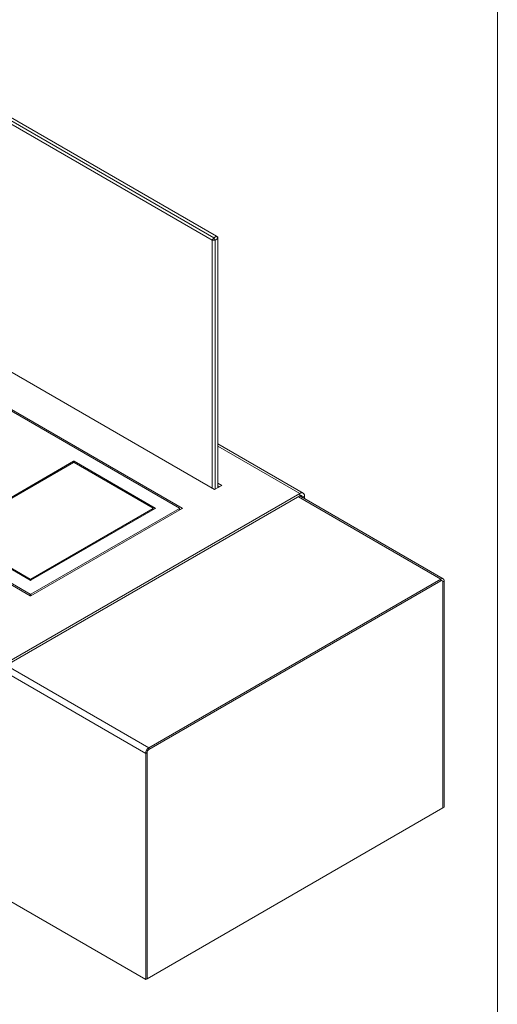
# Model space of a CAD drawing. Units: inches. Extents: x 0 to 297, y 0 to 210.
# Drawn here: x 263 to 287, y 59 to 108 of the extents above; entities that cross this region are included whole.
import ezdxf

# ---------------------------------------------------------------- set-up
doc = ezdxf.new("R2010")
doc.units = ezdxf.units.IN
doc.header["$MEASUREMENT"] = 0

# ---------------------------------------------------------------- blocks, each defined once
blk = doc.blocks.new('block 5')
at = {"color": 7, "lineweight": 5, "true_color": 0xffffff}
blk.add_lwpolyline([(287.02, 190.128), (287.02, 10.128)], dxfattribs=at)
blk = doc.blocks.new('block 1495')
at = {"color": 7, "lineweight": 9, "true_color": 0xffffff}
blk.add_lwpolyline([(271.208, 83.185), (271.208, 83.272)], dxfattribs=at)
blk = doc.blocks.new('block 1500')
at = {"color": 7, "lineweight": 9, "true_color": 0xffffff}
blk.add_lwpolyline([(269.9, 83.205), (269.9, 83.272)], dxfattribs=at)
blk = doc.blocks.new('block 1524')
at = {"color": 7, "lineweight": 9, "true_color": 0xffffff}
blk.add_lwpolyline([(284.324, 79.763), (277.189, 83.882)], dxfattribs=at)
blk = doc.blocks.new('block 1527')
at = {"color": 7, "lineweight": 9, "true_color": 0xffffff}
blk.add_lwpolyline([(277.356, 84.023), (273.119, 86.469)], dxfattribs=at)
blk = doc.blocks.new('block 1653')
at = {"color": 7, "lineweight": 9, "true_color": 0xffffff}
blk.add_lwpolyline([(263.776, 79.69), (262, 80.716)], dxfattribs=at)
blk = doc.blocks.new('block 1654')
at = {"color": 7, "lineweight": 9, "true_color": 0xffffff}
blk.add_open_spline([(263.776, 79.69), (263.788, 79.684), (263.801, 79.684), (263.812, 79.69)], degree=3, dxfattribs=at)
blk = doc.blocks.new('block 1655')
at = {"color": 7, "lineweight": 9, "true_color": 0xffffff}
blk.add_lwpolyline([(269.999, 83.262), (263.812, 79.69)], dxfattribs=at)
blk = doc.blocks.new('block 1656')
at = {"color": 7, "lineweight": 9, "true_color": 0xffffff}
blk.add_open_spline([(269.999, 83.262), (270.005, 83.264), (270.007, 83.27), (270.005, 83.276), (270.004, 83.279), (270.002, 83.281), (269.999, 83.282)], degree=3, knots=[0, 0, 0, 0, 1, 1, 1, 2, 2, 2, 2], dxfattribs=at)
blk = doc.blocks.new('block 1657')
at = {"color": 7, "lineweight": 9, "true_color": 0xffffff}
blk.add_lwpolyline([(265.968, 85.609), (269.999, 83.282)], dxfattribs=at)
blk = doc.blocks.new('block 1658')
at = {"color": 7, "lineweight": 9, "true_color": 0xffffff}
blk.add_open_spline([(265.968, 85.609), (265.957, 85.615), (265.944, 85.615), (265.933, 85.609)], degree=3, dxfattribs=at)
blk = doc.blocks.new('block 1659')
at = {"color": 7, "lineweight": 9, "true_color": 0xffffff}
blk.add_lwpolyline([(261.099, 82.818), (265.933, 85.609)], dxfattribs=at)
blk = doc.blocks.new('block 1669')
at = {"color": 7, "lineweight": 9, "true_color": 0xffffff}
blk.add_lwpolyline([(230.012, 107.06), (271.201, 83.282)], dxfattribs=at)
blk = doc.blocks.new('block 1670')
at = {"color": 7, "lineweight": 9, "true_color": 0xffffff}
blk.add_open_spline([(271.201, 83.262), (271.207, 83.264), (271.209, 83.27), (271.207, 83.276), (271.206, 83.279), (271.204, 83.281), (271.201, 83.282)], degree=3, knots=[0, 0, 0, 0, 1, 1, 1, 2, 2, 2, 2], dxfattribs=at)
blk = doc.blocks.new('block 1671')
at = {"color": 7, "lineweight": 9, "true_color": 0xffffff}
blk.add_lwpolyline([(271.201, 83.262), (263.812, 78.996)], dxfattribs=at)
blk = doc.blocks.new('block 1672')
at = {"color": 7, "lineweight": 9, "true_color": 0xffffff}
blk.add_open_spline([(263.776, 78.996), (263.788, 78.991), (263.801, 78.991), (263.812, 78.996)], degree=3, dxfattribs=at)
blk = doc.blocks.new('block 1673')
at = {"color": 7, "lineweight": 9, "true_color": 0xffffff}
blk.add_lwpolyline([(262, 80.022), (263.776, 78.996)], dxfattribs=at)
blk = doc.blocks.new('block 1682')
at = {"color": 7, "lineweight": 9, "true_color": 0xffffff}
blk.add_lwpolyline([(269.9, 83.217), (269.91, 83.211)], dxfattribs=at)
blk = doc.blocks.new('block 1726')
at = {"color": 7, "lineweight": 9, "true_color": 0xffffff}
blk.add_lwpolyline([(261.152, 82.788), (265.933, 85.548)], dxfattribs=at)
blk = doc.blocks.new('block 1727')
at = {"color": 7, "lineweight": 9, "true_color": 0xffffff}
blk.add_open_spline([(265.968, 85.548), (265.957, 85.553), (265.944, 85.553), (265.933, 85.548)], degree=3, dxfattribs=at)
blk = doc.blocks.new('block 1728')
at = {"color": 7, "lineweight": 9, "true_color": 0xffffff}
blk.add_lwpolyline([(269.893, 83.282), (265.968, 85.548)], dxfattribs=at)
blk = doc.blocks.new('block 1729')
at = {"color": 7, "lineweight": 9, "true_color": 0xffffff}
blk.add_open_spline([(269.893, 83.262), (269.898, 83.264), (269.901, 83.27), (269.899, 83.276), (269.898, 83.279), (269.896, 83.281), (269.893, 83.282)], degree=3, knots=[0, 0, 0, 0, 1, 1, 1, 2, 2, 2, 2], dxfattribs=at)
blk = doc.blocks.new('block 1730')
at = {"color": 7, "lineweight": 9, "true_color": 0xffffff}
blk.add_lwpolyline([(263.812, 79.751), (269.893, 83.262)], dxfattribs=at)
blk = doc.blocks.new('block 1731')
at = {"color": 7, "lineweight": 9, "true_color": 0xffffff}
blk.add_open_spline([(263.776, 79.751), (263.788, 79.746), (263.801, 79.746), (263.812, 79.751)], degree=3, dxfattribs=at)
blk = doc.blocks.new('block 1732')
at = {"color": 7, "lineweight": 9, "true_color": 0xffffff}
blk.add_lwpolyline([(263.776, 79.751), (262, 80.777)], dxfattribs=at)
blk = doc.blocks.new('block 2279')
at = {"color": 7, "lineweight": 9, "true_color": 0xffffff}
blk.add_lwpolyline([(272.978, 96.597), (272.836, 96.597)], dxfattribs=at)
blk = doc.blocks.new('block 2280')
at = {"color": 7, "lineweight": 9, "true_color": 0xffffff}
blk.add_lwpolyline([(272.907, 96.719), (272.836, 96.597)], dxfattribs=at)
blk = doc.blocks.new('block 2281')
at = {"color": 7, "lineweight": 9, "true_color": 0xffffff}
blk.add_lwpolyline([(272.907, 96.719), (272.978, 96.597)], dxfattribs=at)
blk = doc.blocks.new('block 2282')
at = {"color": 7, "lineweight": 9, "true_color": 0xffffff}
blk.add_lwpolyline([(272.978, 96.597), (272.978, 84.216)], dxfattribs=at)
blk = doc.blocks.new('block 2283')
at = {"color": 7, "lineweight": 9, "true_color": 0xffffff}
blk.add_lwpolyline([(272.836, 84.267), (272.836, 96.597)], dxfattribs=at)
blk = doc.blocks.new('block 2284')
at = {"color": 7, "lineweight": 9, "true_color": 0xffffff}
blk.add_lwpolyline([(231.859, 120.416), (272.907, 96.719)], dxfattribs=at)
blk = doc.blocks.new('block 2285')
at = {"color": 7, "lineweight": 9, "true_color": 0xffffff}
blk.add_lwpolyline([(272.836, 96.597), (231.788, 120.293)], dxfattribs=at)
blk = doc.blocks.new('block 2287')
at = {"color": 7, "lineweight": 9, "true_color": 0xffffff}
blk.add_lwpolyline([(272.907, 96.719), (273.048, 96.801)], dxfattribs=at)
blk = doc.blocks.new('block 2288')
at = {"color": 7, "lineweight": 9, "true_color": 0xffffff}
blk.add_lwpolyline([(273.048, 96.801), (273.119, 96.679)], dxfattribs=at)
blk = doc.blocks.new('block 2289')
at = {"color": 7, "lineweight": 9, "true_color": 0xffffff}
blk.add_lwpolyline([(273.119, 96.679), (272.978, 96.597)], dxfattribs=at)
blk = doc.blocks.new('block 2291')
at = {"color": 7, "lineweight": 9, "true_color": 0xffffff}
blk.add_lwpolyline([(273.119, 84.298), (273.119, 96.679)], dxfattribs=at)
blk = doc.blocks.new('block 2293')
at = {"color": 7, "lineweight": 9, "true_color": 0xffffff}
blk.add_lwpolyline([(273.048, 96.801), (232.001, 120.497)], dxfattribs=at)
blk = doc.blocks.new('block 2294')
at = {"color": 7, "lineweight": 9, "true_color": 0xffffff}
blk.add_lwpolyline([(273.119, 96.76), (273.119, 96.679)], dxfattribs=at)
blk = doc.blocks.new('block 2295')
at = {"color": 7, "lineweight": 9, "true_color": 0xffffff}
blk.add_lwpolyline([(273.119, 96.76), (273.048, 96.801)], dxfattribs=at)
blk = doc.blocks.new('block 2365')
at = {"color": 7, "lineweight": 9, "true_color": 0xffffff}
blk.add_open_spline([(269.681, 71.281), (269.628, 71.247), (269.595, 71.19), (269.592, 71.128)], degree=3, dxfattribs=at)
blk = doc.blocks.new('block 2366')
at = {"color": 7, "lineweight": 9, "true_color": 0xffffff}
blk.add_open_spline([(284.3, 79.619), (284.305, 79.649), (284.285, 79.676), (284.255, 79.681), (284.24, 79.684), (284.224, 79.68), (284.212, 79.67)], degree=3, knots=[0, 0, 0, 0, 1, 1, 1, 2, 2, 2, 2], dxfattribs=at)
blk = doc.blocks.new('block 2367')
at = {"color": 7, "lineweight": 9, "true_color": 0xffffff}
blk.add_lwpolyline([(284.3, 79.619), (284.3, 68.371)], dxfattribs=at)
blk = doc.blocks.new('block 2368')
at = {"color": 7, "lineweight": 9, "true_color": 0xffffff}
blk.add_lwpolyline([(284.3, 68.371), (269.592, 59.88)], dxfattribs=at)
blk = doc.blocks.new('block 2369')
at = {"color": 7, "lineweight": 9, "true_color": 0xffffff}
blk.add_lwpolyline([(269.592, 59.88), (269.592, 71.128)], dxfattribs=at)
blk = doc.blocks.new('block 2370')
at = {"color": 7, "lineweight": 9, "true_color": 0xffffff}
blk.add_lwpolyline([(269.681, 71.281), (284.212, 79.67)], dxfattribs=at)
blk = doc.blocks.new('block 2371')
at = {"color": 7, "lineweight": 9, "true_color": 0xffffff}
blk.add_open_spline([(269.681, 71.363), (269.586, 71.302), (269.527, 71.199), (269.522, 71.087)], degree=3, dxfattribs=at)
blk = doc.blocks.new('block 2372')
at = {"color": 7, "lineweight": 9, "true_color": 0xffffff}
blk.add_lwpolyline([(269.681, 71.281), (269.681, 71.363)], dxfattribs=at)
blk = doc.blocks.new('block 2373')
at = {"color": 7, "lineweight": 9, "true_color": 0xffffff}
blk.add_lwpolyline([(269.592, 71.128), (269.522, 71.087)], dxfattribs=at)
blk = doc.blocks.new('block 2375')
at = {"color": 7, "lineweight": 9, "true_color": 0xffffff}
blk.add_lwpolyline([(269.522, 59.839), (269.592, 59.88)], dxfattribs=at)
blk = doc.blocks.new('block 2376')
at = {"color": 7, "lineweight": 9, "true_color": 0xffffff}
blk.add_lwpolyline([(269.522, 59.839), (269.522, 71.087)], dxfattribs=at)
blk = doc.blocks.new('block 2377')
at = {"color": 7, "lineweight": 9, "true_color": 0xffffff}
blk.add_lwpolyline([(181.133, 110.865), (269.522, 59.839)], dxfattribs=at)
blk = doc.blocks.new('block 2380')
at = {"color": 7, "lineweight": 9, "true_color": 0xffffff}
blk.add_lwpolyline([(269.681, 71.363), (284.212, 79.751)], dxfattribs=at)
blk = doc.blocks.new('block 2381')
at = {"color": 7, "lineweight": 9, "true_color": 0xffffff}
blk.add_lwpolyline([(284.212, 79.67), (284.212, 79.751)], dxfattribs=at)
blk = doc.blocks.new('block 2383')
at = {"color": 7, "lineweight": 9, "true_color": 0xffffff}
blk.add_open_spline([(284.371, 79.66), (284.38, 79.713), (284.343, 79.764), (284.29, 79.772), (284.262, 79.777), (284.233, 79.769), (284.212, 79.751)], degree=3, knots=[0, 0, 0, 0, 1, 1, 1, 2, 2, 2, 2], dxfattribs=at)
blk = doc.blocks.new('block 2384')
at = {"color": 7, "lineweight": 9, "true_color": 0xffffff}
blk.add_lwpolyline([(284.3, 79.619), (284.371, 79.66)], dxfattribs=at)
blk = doc.blocks.new('block 2386')
at = {"color": 7, "lineweight": 9, "true_color": 0xffffff}
blk.add_lwpolyline([(284.371, 79.66), (284.371, 68.412)], dxfattribs=at)
blk = doc.blocks.new('block 2387')
at = {"color": 7, "lineweight": 9, "true_color": 0xffffff}
blk.add_lwpolyline([(284.371, 68.412), (284.3, 68.371)], dxfattribs=at)
blk = doc.blocks.new('block 2388')
at = {"color": 7, "lineweight": 9, "true_color": 0xffffff}
blk.add_lwpolyline([(273.145, 84.313), (273.119, 84.328)], dxfattribs=at)
blk = doc.blocks.new('block 2407')
at = {"color": 7, "lineweight": 9, "true_color": 0xffffff}
blk.add_open_spline([(263.776, 78.914), (263.788, 78.909), (263.801, 78.909), (263.812, 78.914)], degree=3, dxfattribs=at)
blk = doc.blocks.new('block 2408')
at = {"color": 7, "lineweight": 9, "true_color": 0xffffff}
blk.add_lwpolyline([(263.812, 78.914), (271.342, 83.262)], dxfattribs=at)
blk = doc.blocks.new('block 2409')
at = {"color": 7, "lineweight": 9, "true_color": 0xffffff}
blk.add_open_spline([(271.342, 83.262), (271.348, 83.264), (271.351, 83.27), (271.349, 83.276), (271.347, 83.279), (271.345, 83.281), (271.342, 83.282)], degree=3, knots=[0, 0, 0, 0, 1, 1, 1, 2, 2, 2, 2], dxfattribs=at)
blk = doc.blocks.new('block 2410')
at = {"color": 7, "lineweight": 9, "true_color": 0xffffff}
blk.add_lwpolyline([(230.012, 107.142), (271.342, 83.282)], dxfattribs=at)
blk = doc.blocks.new('block 2413')
at = {"color": 7, "lineweight": 9, "true_color": 0xffffff}
blk.add_lwpolyline([(262, 79.94), (263.776, 78.914)], dxfattribs=at)
blk = doc.blocks.new('block 2414')
at = {"color": 7, "lineweight": 9, "true_color": 0xffffff}
blk.add_lwpolyline([(273.305, 84.405), (272.951, 84.201)], dxfattribs=at)
blk = doc.blocks.new('block 2415')
at = {"color": 7, "lineweight": 9, "true_color": 0xffffff}
blk.add_lwpolyline([(273.119, 84.512), (273.305, 84.405)], dxfattribs=at)
blk = doc.blocks.new('block 2417')
at = {"color": 7, "lineweight": 9, "true_color": 0xffffff}
blk.add_lwpolyline([(272.951, 84.201), (231.603, 108.071)], dxfattribs=at)
blk = doc.blocks.new('block 2418')
at = {"color": 7, "lineweight": 9, "true_color": 0xffffff}
blk.add_lwpolyline([(262.521, 75.537), (277.194, 84.007)], dxfattribs=at)
blk = doc.blocks.new('block 2425')
at = {"color": 7, "lineweight": 9, "true_color": 0xffffff}
blk.add_lwpolyline([(277.194, 83.884), (277.194, 84.007)], dxfattribs=at)
blk = doc.blocks.new('block 2426')
at = {"color": 7, "lineweight": 9, "true_color": 0xffffff}
blk.add_lwpolyline([(262.521, 75.414), (277.194, 83.884)], dxfattribs=at)
blk = doc.blocks.new('block 2429')
at = {"color": 7, "lineweight": 9, "true_color": 0xffffff}
blk.add_lwpolyline([(271.208, 83.237), (271.254, 83.211)], dxfattribs=at)
blk = doc.blocks.new('block 2431')
at = {"color": 7, "lineweight": 9, "true_color": 0xffffff}
blk.add_open_spline([(277.424, 83.874), (277.436, 83.951), (277.384, 84.025), (277.306, 84.037), (277.266, 84.043), (277.225, 84.032), (277.194, 84.007)], degree=3, knots=[0, 0, 0, 0, 1, 1, 1, 2, 2, 2, 2], dxfattribs=at)
blk = doc.blocks.new('block 2432')
at = {"color": 7, "lineweight": 9, "true_color": 0xffffff}
blk.add_open_spline([(277.317, 83.813), (277.324, 83.855), (277.296, 83.894), (277.254, 83.9), (277.233, 83.904), (277.211, 83.898), (277.194, 83.884)], degree=3, knots=[0, 0, 0, 0, 1, 1, 1, 2, 2, 2, 2], dxfattribs=at)
blk = doc.blocks.new('block 2433')
at = {"color": 7, "lineweight": 9, "true_color": 0xffffff}
blk.add_lwpolyline([(277.317, 83.813), (277.424, 83.874)], dxfattribs=at)
blk = doc.blocks.new('block 2434')
at = {"color": 7, "lineweight": 9, "true_color": 0xffffff}
blk.add_lwpolyline([(277.317, 83.813), (277.317, 83.807)], dxfattribs=at)
blk = doc.blocks.new('block 2435')
at = {"color": 7, "lineweight": 9, "true_color": 0xffffff}
blk.add_lwpolyline([(277.424, 83.874), (277.424, 83.746)], dxfattribs=at)
blk = doc.blocks.new('block 2436')
at = {"color": 7, "lineweight": 9, "true_color": 0xffffff}
blk.add_lwpolyline([(273.119, 84.39), (273.198, 84.344)], dxfattribs=at)
blk = doc.blocks.new('block 2445')
at = {"color": 8, "lineweight": 9, "true_color": 0x808080}
blk.add_lwpolyline([(263.812, 78.914), (263.812, 78.996)], dxfattribs=at)
blk = doc.blocks.new('block 2446')
at = {"color": 8, "lineweight": 9, "true_color": 0x808080}
blk.add_lwpolyline([(263.776, 78.914), (263.776, 78.996)], dxfattribs=at)
blk = doc.blocks.new('block 2447')
at = {"color": 8, "lineweight": 9, "true_color": 0x808080}
blk.add_lwpolyline([(271.201, 83.18), (271.201, 83.262)], dxfattribs=at)
blk = doc.blocks.new('block 2448')
at = {"color": 8, "lineweight": 9, "true_color": 0x808080}
blk.add_lwpolyline([(265.933, 85.548), (265.933, 85.609)], dxfattribs=at)
blk = doc.blocks.new('block 2449')
at = {"color": 8, "lineweight": 9, "true_color": 0x808080}
blk.add_lwpolyline([(269.999, 83.262), (269.999, 83.282)], dxfattribs=at)
blk = doc.blocks.new('block 2450')
at = {"color": 8, "lineweight": 9, "true_color": 0x808080}
blk.add_lwpolyline([(265.968, 85.548), (265.968, 85.609)], dxfattribs=at)
blk = doc.blocks.new('block 2460')
at = {"color": 8, "lineweight": 9, "true_color": 0x808080}
blk.add_lwpolyline([(263.776, 79.69), (263.776, 79.751)], dxfattribs=at)
blk = doc.blocks.new('block 2461')
at = {"color": 8, "lineweight": 9, "true_color": 0x808080}
blk.add_lwpolyline([(263.812, 79.751), (263.812, 79.69)], dxfattribs=at)
blk = doc.blocks.new('block 2462')
at = {"color": 8, "lineweight": 9, "true_color": 0x808080}
blk.add_lwpolyline([(269.893, 83.201), (269.893, 83.262)], dxfattribs=at)
blk = doc.blocks.new('block 2514')
at = {"color": 8, "lineweight": 9, "true_color": 0x808080}
blk.add_lwpolyline([(262.397, 75.2), (269.522, 71.087)], dxfattribs=at)
blk = doc.blocks.new('block 2516')
at = {"color": 8, "lineweight": 9, "true_color": 0x808080}
blk.add_lwpolyline([(262.592, 75.455), (269.681, 71.363)], dxfattribs=at)
blk = doc.blocks.new('block 2517')
at = {"color": 8, "lineweight": 9, "true_color": 0x808080}
blk.add_lwpolyline([(284.212, 79.751), (277.123, 83.844)], dxfattribs=at)
blk = doc.blocks.new('block 2520')
at = {"color": 8, "lineweight": 9, "true_color": 0x808080}
blk.add_lwpolyline([(273.119, 86.359), (277.194, 84.007)], dxfattribs=at)
blk = doc.blocks.new('block 2521')
at = {"color": 8, "lineweight": 9, "true_color": 0x808080}
blk.add_lwpolyline([(271.342, 83.262), (271.342, 83.282)], dxfattribs=at)
blk = doc.blocks.new('block 2523')
at = {"color": 8, "lineweight": 9, "true_color": 0x808080}
blk.add_lwpolyline([(277.317, 83.813), (277.194, 83.884)], dxfattribs=at)

msp = doc.modelspace()

# ---------------------------------------------------------------- block references
for name in ['block 5', 'block 2284', 'block 2293', 'block 2285', 'block 2377', 'block 2417', 'block 2410', 'block 1669', 'block 2280', 'block 2279', 'block 2283', 'block 2287', 'block 2281', 'block 2289', 'block 2282', 'block 2288', 'block 2295', 'block 2294', 'block 2291', 'block 1527', 'block 2520', 'block 1659', 'block 1726', 'block 1658', 'block 2448', 'block 1727', 'block 1657', 'block 2450', 'block 1728', 'block 2414', 'block 2415', 'block 2436', 'block 2388', 'block 2418', 'block 2426', 'block 2517', 'block 1524', 'block 2431', 'block 2425', 'block 2432', 'block 2523', 'block 2433', 'block 2434', 'block 2435', 'block 1655', 'block 1671', 'block 1730', 'block 2408', 'block 1729', 'block 2462', 'block 1500', 'block 1682', 'block 1656', 'block 2449', 'block 1670', 'block 2447', 'block 1495', 'block 2429', 'block 2409', 'block 2521', 'block 1732', 'block 1653', 'block 1673', 'block 2413', 'block 1731', 'block 2460', 'block 1654', 'block 2461', 'block 2380', 'block 2370', 'block 2383', 'block 2381', 'block 2366', 'block 2384', 'block 2367', 'block 2386', 'block 1672', 'block 2446', 'block 2407', 'block 2445', 'block 2516', 'block 2514', 'block 2371', 'block 2373', 'block 2376', 'block 2365', 'block 2369', 'block 2372', 'block 2368', 'block 2387', 'block 2375']:
    msp.add_blockref(name, (0, 0))

doc.saveas('drawing.dxf')
